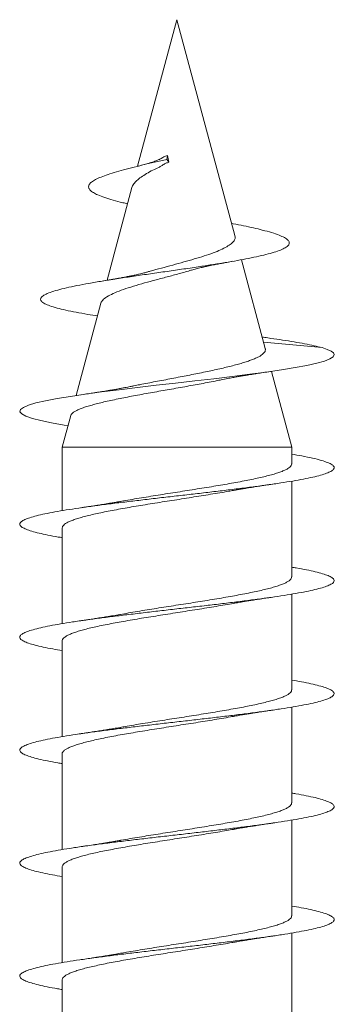
# Model space of a CAD drawing. Units: millimetres. Extents: x -110 to 408, y -144 to 360.
# Drawn here: x 145 to 150, y 3 to 19 of the extents above; entities that cross this region are included whole.
import ezdxf

# ---------------------------------------------------------------- set-up
doc = ezdxf.new("R2010")
doc.units = ezdxf.units.MM

msp = doc.modelspace()

# ---------------------------------------------------------------- linework, layer by layer
at = {"color": 7, "linetype": 'Continuous', "lineweight": 0}
for p, q in [((147.745, 18.52), (147.119, 16.185)), ((148.667, 15.079), (147.745, 18.52)), ((147.592, 16.357), (147.585, 16.295)), ((147.592, 16.357), (147.616, 16.248)), ((147.585, 16.295), (147.616, 16.248)), ((147.029, 15.847), (146.632, 14.368)), ((149.149, 13.28), (148.77, 14.695)), ((146.535, 14.006), (146.14, 12.532)), ((149.122, 13.381), (150.054, 13.295)), ((149.57, 11.709), (149.246, 12.917)), ((146.054, 12.211), (145.92, 11.709)), ((145.92, 11.709), (145.92, 10.698)), ((145.92, 11.709), (149.57, 11.709)), ((149.57, 11.442), (149.57, 11.709)), ((149.57, 9.642), (149.57, 11.167)), ((145.92, 10.423), (145.92, 8.898)), ((149.57, 7.842), (149.57, 9.367)), ((145.92, 8.623), (145.92, 7.098)), ((149.57, 6.042), (149.57, 7.567)), ((145.92, 6.823), (145.92, 5.298)), ((149.57, 4.242), (149.57, 5.767)), ((145.92, 5.023), (145.92, 3.498)), ((149.57, 2.442), (149.57, 3.967)), ((145.92, 3.223), (145.92, 1.698))]:
    msp.add_line(p, q, dxfattribs=at)
at = {"color": 7, "linetype": 'Continuous', "lineweight": 0, "flags": 128}
msp.add_lwpolyline([(146.012, 12.052), (145.95, 12.062), (145.751, 12.097), (145.581, 12.132), (145.444, 12.167), (145.342, 12.202), (145.276, 12.238), (145.246, 12.273), (145.255, 12.308), (145.301, 12.343), (145.383, 12.378), (145.501, 12.413), (145.653, 12.448), (145.837, 12.484), (146.049, 12.519), (146.286, 12.554), (146.546, 12.589), (146.824, 12.624), (147.115, 12.659), (147.416, 12.695), (147.722, 12.73), (148.028, 12.765), (148.33, 12.8), (148.624, 12.835), (148.903, 12.87), (149.166, 12.906), (149.407, 12.941), (149.623, 12.976), (149.811, 13.011), (149.968, 13.046), (150.089, 13.081), (150.176, 13.115), (150.228, 13.149), (150.246, 13.183), (150.235, 13.21), (150.198, 13.238), (150.133, 13.266), (150.054, 13.295), (150.054, 13.295)], dxfattribs=at)
at = {"color": 7, "linetype": 'Continuous', "lineweight": 0}
for points, knots in [([(147.504, 16.316), (147.503, 16.315), (147.497, 16.311), (147.484, 16.304), (147.466, 16.295), (147.446, 16.285), (147.422, 16.275), (147.391, 16.263), (147.352, 16.249), (147.297, 16.232), (147.223, 16.211), (147.161, 16.196), (147.128, 16.187)], [0, 0, 0, 0, 0.019664, 0.08834, 0.154434, 0.218466, 0.300701, 0.379802, 0.47995, 0.616057, 0.789079, 1, 1, 1, 1]), ([(147.592, 16.357), (147.572, 16.351), (147.541, 16.341), (147.514, 16.322), (147.504, 16.316), (147.504, 16.316)], [0, 0, 0, 0, 0.643107, 0.997941, 1, 1, 1, 1]), ([(146.959, 15.588), (146.934, 15.593), (146.85, 15.612), (146.727, 15.645), (146.592, 15.686), (146.486, 15.726), (146.411, 15.764), (146.363, 15.801), (146.338, 15.838), (146.337, 15.875), (146.361, 15.914), (146.411, 15.953), (146.487, 15.993), (146.587, 16.034), (146.709, 16.075), (146.854, 16.117), (147.019, 16.161), (147.198, 16.205), (147.388, 16.249), (147.519, 16.28), (147.585, 16.295)], [0, 0, 0, 0, 0.0265073, 0.088267, 0.1506071, 0.2145229, 0.2692636, 0.3236682, 0.3770435, 0.4311387, 0.486721, 0.5432911, 0.5991947, 0.6546933, 0.7108311, 0.7684022, 0.8266503, 0.8839376, 0.9412017, 1, 1, 1, 1]), ([(147.029, 15.847), (147.029, 15.847), (147.03, 15.865), (147.054, 15.903), (147.101, 15.957), (147.172, 16.011), (147.259, 16.068), (147.354, 16.121), (147.438, 16.158), (147.5, 16.19), (147.537, 16.217), (147.575, 16.237), (147.6, 16.244), (147.616, 16.248)], [0, 0, 0, 0, 0.00116, 0.147281, 0.286257, 0.429482, 0.563884, 0.702208, 0.812256, 0.867257, 0.922193, 0.949682, 1, 1, 1, 1]), ([(146.482, 13.8), (146.43, 13.809), (146.307, 13.828), (146.137, 13.858), (145.971, 13.892), (145.832, 13.926), (145.72, 13.961), (145.637, 13.995), (145.587, 14.031), (145.57, 14.066), (145.587, 14.102), (145.638, 14.138), (145.723, 14.175), (145.84, 14.211), (145.983, 14.247), (146.149, 14.283), (146.34, 14.319), (146.552, 14.355), (146.783, 14.392), (147.031, 14.429), (147.29, 14.467), (147.554, 14.505), (147.821, 14.543), (148.071, 14.58), (148.303, 14.616), (148.511, 14.649), (148.707, 14.683), (148.888, 14.717), (149.053, 14.752), (149.199, 14.787), (149.322, 14.823), (149.418, 14.859), (149.487, 14.896), (149.528, 14.933), (149.537, 14.971), (149.514, 15.009), (149.459, 15.048), (149.372, 15.088), (149.255, 15.128), (149.116, 15.166), (148.964, 15.202), (148.807, 15.236), (148.688, 15.26), (148.619, 15.273), (148.61, 15.275)], [0, 0, 0, 0, 0.019173, 0.045142, 0.071203, 0.097381, 0.123685, 0.150063, 0.176503, 0.203046, 0.229714, 0.256511, 0.283434, 0.310476, 0.335816, 0.361247, 0.38676, 0.41235, 0.438133, 0.464241, 0.490395, 0.516319, 0.542359, 0.568823, 0.591134, 0.613573, 0.635911, 0.658074, 0.680494, 0.703465, 0.72657, 0.749482, 0.772335, 0.795326, 0.818774, 0.842686, 0.866409, 0.8899, 0.91375, 0.938071, 0.95779, 0.977495, 0.996963, 1, 1, 1, 1]), ([(148.664, 15.078), (148.667, 15.068), (148.675, 15.041), (148.657, 14.998), (148.612, 14.95), (148.54, 14.903), (148.442, 14.853), (148.322, 14.803), (148.18, 14.755), (148.022, 14.709), (147.853, 14.66), (147.677, 14.609), (147.497, 14.562), (147.367, 14.527), (147.302, 14.508), (147.294, 14.506)], [0, 0, 0, 0, 0.049015, 0.128858, 0.20968, 0.292787, 0.37505, 0.459533, 0.54447, 0.631876, 0.717256, 0.804864, 0.894063, 0.985815, 1, 1, 1, 1]), ([(147.978, 14.531), (148.002, 14.537), (148.05, 14.551), (148.125, 14.569), (148.195, 14.585), (148.252, 14.598), (148.299, 14.607), (148.34, 14.616), (148.378, 14.623), (148.42, 14.632), (148.472, 14.641), (148.545, 14.655), (148.603, 14.665), (148.635, 14.671)], [0, 0, 0, 0, 0.129016, 0.266508, 0.379097, 0.472424, 0.535394, 0.590929, 0.650704, 0.69926, 0.769398, 0.869439, 1, 1, 1, 1]), ([(146.536, 14.006), (146.543, 14.022), (146.558, 14.055), (146.625, 14.105), (146.724, 14.157), (146.852, 14.209), (147.007, 14.261), (147.179, 14.311), (147.367, 14.364), (147.561, 14.415), (147.758, 14.467), (147.897, 14.507), (147.969, 14.528), (147.978, 14.531)], [0, 0, 0, 0, 0.095662, 0.200613, 0.300052, 0.402491, 0.499952, 0.600341, 0.695883, 0.794302, 0.888009, 0.984645, 1, 1, 1, 1]), ([(147.293, 14.506), (147.278, 14.502), (147.245, 14.492), (147.194, 14.479), (147.15, 14.469), (147.113, 14.46), (147.074, 14.451), (147.025, 14.441), (146.968, 14.429), (146.911, 14.418), (146.861, 14.408), (146.813, 14.399), (146.756, 14.389), (146.677, 14.375), (146.613, 14.365), (146.577, 14.359)], [0, 0, 0, 0, 0.085679, 0.180036, 0.246336, 0.291815, 0.348316, 0.419527, 0.504682, 0.584291, 0.650562, 0.703721, 0.771245, 0.869773, 1, 1, 1, 1]), ([(149.24, 13.443), (149.207, 13.448), (149.159, 13.455), (149.113, 13.462), (149.1, 13.464)], [0, 0, 0, 0, 0.710822, 1, 1, 1, 1]), ([(150.054, 13.295), (150.013, 13.305), (149.931, 13.326), (149.78, 13.356), (149.612, 13.386), (149.432, 13.415), (149.302, 13.434), (149.239, 13.443)], [0, 0, 0, 0, 0.210694, 0.419464, 0.620966, 0.818791, 1, 1, 1, 1]), ([(149.147, 13.28), (149.149, 13.277), (149.156, 13.258), (149.146, 13.231), (149.118, 13.199), (149.087, 13.174), (149.046, 13.149), (148.995, 13.125), (148.934, 13.1), (148.865, 13.075), (148.787, 13.05), (148.7, 13.026), (148.606, 13.001), (148.505, 12.976), (148.398, 12.951), (148.285, 12.927), (148.167, 12.902), (148.045, 12.877), (147.92, 12.852), (147.793, 12.828), (147.664, 12.803), (147.534, 12.778), (147.405, 12.754), (147.278, 12.729), (147.162, 12.706), (147.09, 12.692), (147.059, 12.685)], [0, 0, 0, 0, 0.013161, 0.090548, 0.130315, 0.170083, 0.210238, 0.250393, 0.291685, 0.332977, 0.373678, 0.414381, 0.456224, 0.498068, 0.539504, 0.58094, 0.623543, 0.666145, 0.708257, 0.750369, 0.793664, 0.83696, 0.879773, 0.922587, 0.966606, 1, 1, 1, 1]), ([(148.416, 12.776), (148.426, 12.778), (148.469, 12.787), (148.543, 12.801), (148.628, 12.817), (148.7, 12.83), (148.755, 12.84), (148.799, 12.847), (148.833, 12.853), (148.868, 12.859), (148.911, 12.866), (148.969, 12.875), (149.048, 12.887), (149.15, 12.903), (149.228, 12.914), (149.271, 12.92)], [0, 0, 0, 0, 0.043707, 0.177478, 0.278904, 0.362005, 0.43535, 0.476934, 0.516213, 0.553166, 0.596642, 0.662497, 0.751354, 0.863657, 1, 1, 1, 1]), ([(146.055, 12.211), (146.056, 12.213), (146.057, 12.223), (146.071, 12.241), (146.098, 12.265), (146.139, 12.289), (146.191, 12.314), (146.254, 12.338), (146.329, 12.362), (146.414, 12.386), (146.507, 12.411), (146.609, 12.435), (146.719, 12.459), (146.837, 12.483), (146.959, 12.508), (147.086, 12.532), (147.218, 12.556), (147.354, 12.581), (147.489, 12.605), (147.626, 12.629), (147.764, 12.653), (147.9, 12.678), (148.033, 12.702), (148.163, 12.726), (148.289, 12.75), (148.374, 12.767), (148.414, 12.776), (148.416, 12.776)], [0, 0, 0, 0, 0.011039, 0.054971, 0.100218, 0.145464, 0.188766, 0.232068, 0.276666, 0.321263, 0.363931, 0.406598, 0.450542, 0.494487, 0.536518, 0.578549, 0.621839, 0.665128, 0.706522, 0.747916, 0.79055, 0.833184, 0.873947, 0.914711, 0.956695, 0.998679, 1, 1, 1, 1]), ([(147.059, 12.685), (147.058, 12.685), (147.039, 12.681), (147.006, 12.675), (146.96, 12.666), (146.913, 12.657), (146.858, 12.647), (146.797, 12.636), (146.736, 12.625), (146.677, 12.615), (146.623, 12.606), (146.573, 12.598), (146.526, 12.591), (146.476, 12.583), (146.413, 12.573), (146.327, 12.56), (146.26, 12.55), (146.222, 12.545)], [0, 0, 0, 0, 0.007417, 0.077678, 0.129851, 0.189387, 0.259647, 0.338405, 0.413643, 0.483585, 0.548116, 0.60709, 0.66042, 0.710098, 0.779661, 0.876108, 1, 1, 1, 1]), ([(145.92, 10.267), (145.898, 10.271), (145.814, 10.284), (145.688, 10.309), (145.546, 10.339), (145.431, 10.37), (145.341, 10.401), (145.28, 10.432), (145.247, 10.462), (145.242, 10.493), (145.266, 10.524), (145.319, 10.555), (145.4, 10.585), (145.508, 10.616), (145.641, 10.647), (145.799, 10.678), (145.98, 10.708), (146.18, 10.739), (146.399, 10.77), (146.633, 10.801), (146.88, 10.831), (147.136, 10.862), (147.4, 10.893), (147.668, 10.924), (147.937, 10.954), (148.203, 10.985), (148.464, 11.016), (148.717, 11.047), (148.959, 11.077), (149.187, 11.108), (149.398, 11.139), (149.59, 11.17), (149.761, 11.2), (149.909, 11.231), (150.032, 11.262), (150.128, 11.293), (150.2, 11.325), (150.242, 11.359), (150.249, 11.394), (150.218, 11.429), (150.149, 11.464), (150.045, 11.499), (149.905, 11.535), (149.748, 11.567), (149.624, 11.588), (149.57, 11.598)], [0, 0, 0, 0, 0.007913, 0.031034, 0.054159, 0.077282, 0.100401, 0.123519, 0.146639, 0.16976, 0.192876, 0.215991, 0.23911, 0.262229, 0.285344, 0.308458, 0.331577, 0.354696, 0.377811, 0.400926, 0.424045, 0.447166, 0.470283, 0.4934, 0.516522, 0.539645, 0.562765, 0.585886, 0.609012, 0.632139, 0.655264, 0.67839, 0.701521, 0.724655, 0.747786, 0.770918, 0.794056, 0.820496, 0.846929, 0.873362, 0.899796, 0.926225, 0.952649, 0.979076, 1, 1, 1, 1]), ([(149.569, 11.442), (149.569, 11.441), (149.572, 11.432), (149.563, 11.415), (149.543, 11.391), (149.509, 11.367), (149.462, 11.342), (149.402, 11.317), (149.331, 11.293), (149.248, 11.269), (149.153, 11.244), (149.049, 11.22), (148.935, 11.195), (148.813, 11.171), (148.682, 11.146), (148.544, 11.122), (148.402, 11.097), (148.255, 11.073), (148.103, 11.049), (147.948, 11.024), (147.793, 11), (147.638, 10.975), (147.482, 10.951), (147.328, 10.926), (147.178, 10.902), (147.033, 10.877), (146.923, 10.858), (146.862, 10.847), (146.847, 10.845)], [0, 0, 0, 0, 0.003607, 0.045136, 0.085493, 0.12585, 0.167379, 0.208908, 0.249264, 0.289621, 0.33115, 0.372679, 0.413035, 0.453392, 0.494922, 0.536451, 0.576808, 0.617165, 0.658694, 0.700224, 0.740581, 0.780938, 0.822469, 0.863998, 0.904356, 0.944713, 0.986244, 1, 1, 1, 1]), ([(145.921, 10.423), (145.921, 10.43), (145.923, 10.445), (145.941, 10.469), (145.972, 10.493), (146.017, 10.518), (146.074, 10.542), (146.143, 10.566), (146.224, 10.591), (146.316, 10.615), (146.419, 10.64), (146.53, 10.664), (146.651, 10.689), (146.78, 10.713), (146.916, 10.738), (147.058, 10.762), (147.204, 10.787), (147.355, 10.811), (147.51, 10.836), (147.664, 10.86), (147.82, 10.884), (147.976, 10.909), (148.13, 10.934), (148.281, 10.958), (148.427, 10.982), (148.548, 11.003), (148.619, 11.016), (148.644, 11.02)], [0, 0, 0, 0, 0.036673, 0.077009, 0.117344, 0.158852, 0.200359, 0.240695, 0.281031, 0.322538, 0.364046, 0.404382, 0.444717, 0.486225, 0.527732, 0.568068, 0.608404, 0.649911, 0.691419, 0.731755, 0.77209, 0.813598, 0.855106, 0.895441, 0.935777, 0.977284, 1, 1, 1, 1]), ([(148.644, 11.02), (148.664, 11.024), (148.703, 11.031), (148.755, 11.04), (148.799, 11.047), (148.832, 11.053), (148.867, 11.059), (148.909, 11.065), (148.967, 11.075), (149.047, 11.087), (149.149, 11.103), (149.226, 11.114), (149.269, 11.12)], [0, 0, 0, 0, 0.10046, 0.202863, 0.261534, 0.316908, 0.368945, 0.43023, 0.523177, 0.648664, 0.807326, 1, 1, 1, 1]), ([(146.847, 10.845), (146.831, 10.842), (146.791, 10.835), (146.733, 10.825), (146.674, 10.815), (146.621, 10.806), (146.571, 10.798), (146.525, 10.79), (146.476, 10.783), (146.413, 10.773), (146.327, 10.76), (146.261, 10.75), (146.223, 10.745)], [0, 0, 0, 0, 0.086355, 0.201655, 0.294134, 0.380943, 0.460735, 0.533227, 0.601376, 0.697242, 0.829865, 1, 1, 1, 1]), ([(145.92, 8.467), (145.868, 8.476), (145.757, 8.495), (145.613, 8.524), (145.483, 8.555), (145.381, 8.586), (145.306, 8.617), (145.259, 8.647), (145.24, 8.678), (145.251, 8.709), (145.29, 8.74), (145.358, 8.77), (145.452, 8.801), (145.574, 8.832), (145.721, 8.863), (145.89, 8.894), (146.081, 8.924), (146.291, 8.955), (146.519, 8.986), (146.76, 9.017), (147.012, 9.047), (147.273, 9.078), (147.539, 9.109), (147.808, 9.14), (148.076, 9.17), (148.34, 9.201), (148.597, 9.232), (148.844, 9.263), (149.079, 9.293), (149.299, 9.324), (149.5, 9.355), (149.681, 9.386), (149.841, 9.416), (149.975, 9.447), (150.084, 9.478), (150.167, 9.509), (150.221, 9.539), (150.247, 9.57), (150.244, 9.601), (150.212, 9.632), (150.153, 9.662), (150.064, 9.693), (149.95, 9.724), (149.809, 9.755), (149.682, 9.779), (149.594, 9.793), (149.57, 9.798)], [0, 0, 0, 0, 0.019868, 0.042994, 0.066117, 0.089242, 0.112373, 0.135505, 0.158635, 0.181764, 0.204898, 0.228033, 0.251161, 0.274287, 0.297414, 0.320541, 0.343662, 0.366782, 0.389904, 0.413026, 0.436142, 0.459258, 0.482376, 0.505494, 0.528608, 0.55172, 0.574836, 0.597952, 0.621064, 0.644175, 0.66729, 0.690406, 0.713517, 0.736629, 0.759744, 0.782861, 0.805974, 0.829087, 0.852204, 0.875323, 0.898439, 0.921555, 0.944676, 0.967798, 0.990918, 1, 1, 1, 1]), ([(149.568, 9.642), (149.569, 9.638), (149.569, 9.626), (149.557, 9.606), (149.531, 9.581), (149.491, 9.556), (149.439, 9.532), (149.375, 9.508), (149.298, 9.483), (149.21, 9.458), (149.112, 9.434), (149.004, 9.41), (148.886, 9.385), (148.759, 9.361), (148.627, 9.336), (148.488, 9.312), (148.342, 9.287), (148.192, 9.263), (148.04, 9.238), (147.886, 9.214), (147.729, 9.189), (147.573, 9.165), (147.419, 9.141), (147.267, 9.116), (147.118, 9.092), (146.976, 9.068), (146.888, 9.052), (146.847, 9.045)], [0, 0, 0, 0, 0.020419, 0.060776, 0.102305, 0.143835, 0.184192, 0.22455, 0.266079, 0.307609, 0.347967, 0.388324, 0.429854, 0.471384, 0.511742, 0.552099, 0.593629, 0.635159, 0.675516, 0.715873, 0.757403, 0.798933, 0.83929, 0.879647, 0.921177, 0.962707, 1, 1, 1, 1]), ([(148.646, 9.22), (148.652, 9.222), (148.676, 9.226), (148.717, 9.233), (148.762, 9.241), (148.802, 9.248), (148.835, 9.253), (148.87, 9.259), (148.912, 9.266), (148.97, 9.275), (149.049, 9.287), (149.15, 9.303), (149.227, 9.314), (149.269, 9.32)], [0, 0, 0, 0, 0.033656, 0.124345, 0.206407, 0.263948, 0.319232, 0.372234, 0.433397, 0.525742, 0.650511, 0.808324, 1, 1, 1, 1]), ([(145.921, 8.623), (145.921, 8.626), (145.92, 8.638), (145.932, 8.659), (145.958, 8.683), (145.997, 8.707), (146.049, 8.732), (146.113, 8.756), (146.19, 8.781), (146.277, 8.805), (146.375, 8.83), (146.483, 8.854), (146.601, 8.879), (146.726, 8.903), (146.859, 8.927), (146.999, 8.952), (147.144, 8.977), (147.293, 9.001), (147.445, 9.025), (147.6, 9.05), (147.757, 9.074), (147.912, 9.099), (148.066, 9.123), (148.219, 9.148), (148.368, 9.172), (148.512, 9.197), (148.601, 9.213), (148.646, 9.22)], [0, 0, 0, 0, 0.018692, 0.060187, 0.101681, 0.142004, 0.182327, 0.223822, 0.265316, 0.305639, 0.345963, 0.387457, 0.428952, 0.469276, 0.509599, 0.551094, 0.59259, 0.632914, 0.673237, 0.714733, 0.756228, 0.796552, 0.836876, 0.878371, 0.919867, 0.960191, 1, 1, 1, 1]), ([(146.847, 9.045), (146.843, 9.044), (146.806, 9.037), (146.749, 9.027), (146.678, 9.015), (146.624, 9.006), (146.573, 8.998), (146.526, 8.991), (146.476, 8.983), (146.413, 8.973), (146.328, 8.96), (146.261, 8.95), (146.224, 8.945)], [0, 0, 0, 0, 0.019028, 0.192558, 0.286522, 0.376367, 0.458509, 0.532315, 0.600831, 0.696895, 0.8297, 1, 1, 1, 1]), ([(145.92, 6.667), (145.897, 6.671), (145.81, 6.685), (145.684, 6.709), (145.542, 6.74), (145.428, 6.771), (145.339, 6.802), (145.278, 6.832), (145.246, 6.863), (145.242, 6.894), (145.268, 6.925), (145.321, 6.955), (145.403, 6.986), (145.512, 7.017), (145.646, 7.048), (145.804, 7.078), (145.985, 7.109), (146.187, 7.14), (146.406, 7.171), (146.64, 7.202), (146.888, 7.232), (147.145, 7.263), (147.409, 7.294), (147.677, 7.325), (147.946, 7.355), (148.212, 7.386), (148.473, 7.417), (148.726, 7.448), (148.968, 7.478), (149.195, 7.509), (149.405, 7.54), (149.597, 7.571), (149.767, 7.602), (149.914, 7.632), (150.035, 7.663), (150.131, 7.694), (150.199, 7.725), (150.238, 7.755), (150.249, 7.786), (150.231, 7.817), (150.185, 7.848), (150.11, 7.878), (150.008, 7.909), (149.88, 7.94), (149.735, 7.969), (149.623, 7.989), (149.57, 7.998)], [0, 0, 0, 0, 0.00859, 0.031702, 0.054813, 0.077928, 0.101044, 0.124157, 0.147268, 0.170385, 0.193502, 0.216616, 0.23973, 0.262849, 0.285969, 0.309086, 0.332204, 0.355327, 0.378451, 0.401573, 0.424696, 0.447824, 0.470954, 0.494083, 0.517212, 0.540347, 0.563482, 0.586613, 0.609741, 0.632871, 0.656, 0.679123, 0.702245, 0.725369, 0.748492, 0.771611, 0.794727, 0.817847, 0.840967, 0.864081, 0.887195, 0.910312, 0.933429, 0.956541, 0.979653, 1, 1, 1, 1]), ([(149.569, 7.842), (149.568, 7.835), (149.567, 7.819), (149.548, 7.795), (149.516, 7.771), (149.471, 7.746), (149.414, 7.722), (149.344, 7.697), (149.263, 7.673), (149.171, 7.649), (149.068, 7.624), (148.956, 7.599), (148.835, 7.575), (148.707, 7.551), (148.57, 7.526), (148.427, 7.502), (148.281, 7.477), (148.131, 7.453), (147.976, 7.428), (147.82, 7.404), (147.665, 7.38), (147.51, 7.355), (147.356, 7.331), (147.204, 7.306), (147.058, 7.282), (146.939, 7.261), (146.871, 7.249), (146.847, 7.245)], [0, 0, 0, 0, 0.037238, 0.078767, 0.119123, 0.159479, 0.201008, 0.242537, 0.282893, 0.323249, 0.364777, 0.406306, 0.446662, 0.487018, 0.528546, 0.570074, 0.61043, 0.650786, 0.692314, 0.733842, 0.774197, 0.814552, 0.85608, 0.897608, 0.937964, 0.978319, 1, 1, 1, 1]), ([(145.92, 6.823), (145.92, 6.823), (145.918, 6.832), (145.926, 6.849), (145.945, 6.873), (145.98, 6.897), (146.027, 6.922), (146.086, 6.946), (146.156, 6.971), (146.24, 6.995), (146.334, 7.02), (146.438, 7.044), (146.551, 7.069), (146.674, 7.093), (146.804, 7.118), (146.941, 7.142), (147.083, 7.166), (147.231, 7.191), (147.383, 7.216), (147.537, 7.24), (147.692, 7.264), (147.848, 7.289), (148.004, 7.313), (148.157, 7.338), (148.306, 7.362), (148.453, 7.387), (148.567, 7.406), (148.628, 7.417), (148.645, 7.42)], [0, 0, 0, 0, 0.0030589, 0.043386, 0.0837136, 0.1252122, 0.166711, 0.2070381, 0.2473654, 0.2888641, 0.330363, 0.3706901, 0.4110172, 0.4525157, 0.4940143, 0.5343413, 0.574668, 0.6161661, 0.6576644, 0.697991, 0.7383175, 0.7798153, 0.8213136, 0.8616396, 0.9019656, 0.9434634, 0.9849609, 1, 1, 1, 1]), ([(148.645, 7.42), (148.652, 7.422), (148.677, 7.426), (148.718, 7.433), (148.763, 7.441), (148.803, 7.448), (148.837, 7.454), (148.873, 7.459), (148.916, 7.466), (148.974, 7.476), (149.053, 7.488), (149.153, 7.503), (149.229, 7.514), (149.271, 7.52)], [0, 0, 0, 0, 0.038321, 0.12684, 0.208125, 0.26593, 0.322146, 0.376753, 0.439632, 0.532431, 0.656326, 0.81192, 1, 1, 1, 1]), ([(146.847, 7.245), (146.845, 7.244), (146.809, 7.238), (146.753, 7.228), (146.681, 7.216), (146.626, 7.207), (146.573, 7.198), (146.525, 7.191), (146.475, 7.183), (146.412, 7.173), (146.326, 7.16), (146.259, 7.15), (146.222, 7.145)], [0, 0, 0, 0, 0.014215, 0.184511, 0.279906, 0.373093, 0.457764, 0.532867, 0.601501, 0.697384, 0.829963, 1, 1, 1, 1]), ([(145.92, 4.867), (145.866, 4.876), (145.753, 4.896), (145.607, 4.925), (145.479, 4.956), (145.378, 4.987), (145.304, 5.018), (145.258, 5.048), (145.24, 5.079), (145.252, 5.11), (145.292, 5.141), (145.361, 5.171), (145.456, 5.202), (145.578, 5.233), (145.726, 5.264), (145.896, 5.294), (146.088, 5.325), (146.298, 5.356), (146.526, 5.387), (146.767, 5.417), (147.02, 5.448), (147.281, 5.479), (147.547, 5.51), (147.816, 5.54), (148.084, 5.571), (148.348, 5.602), (148.605, 5.633), (148.852, 5.664), (149.086, 5.694), (149.305, 5.725), (149.506, 5.756), (149.687, 5.787), (149.845, 5.817), (149.979, 5.848), (150.088, 5.879), (150.169, 5.91), (150.223, 5.94), (150.248, 5.971), (150.244, 6.002), (150.211, 6.033), (150.15, 6.063), (150.061, 6.094), (149.946, 6.125), (149.804, 6.156), (149.678, 6.18), (149.592, 6.194), (149.57, 6.198)], [0, 0, 0, 0, 0.02076, 0.043887, 0.067012, 0.090131, 0.113249, 0.13637, 0.15949, 0.182605, 0.205719, 0.228836, 0.251953, 0.275065, 0.298176, 0.32129, 0.344405, 0.367515, 0.390625, 0.413738, 0.436853, 0.459963, 0.483072, 0.506186, 0.529302, 0.552413, 0.575524, 0.59864, 0.621758, 0.644872, 0.667986, 0.691106, 0.714227, 0.737345, 0.760464, 0.783589, 0.806715, 0.82984, 0.852966, 0.876098, 0.899231, 0.92236, 0.945487, 0.968618, 0.991747, 1, 1, 1, 1]), ([(149.568, 6.042), (149.569, 6.039), (149.57, 6.029), (149.56, 6.01), (149.537, 5.985), (149.499, 5.961), (149.449, 5.936), (149.387, 5.912), (149.313, 5.888), (149.227, 5.863), (149.13, 5.838), (149.023, 5.814), (148.908, 5.79), (148.783, 5.765), (148.65, 5.741), (148.512, 5.716), (148.369, 5.692), (148.219, 5.667), (148.066, 5.643), (147.913, 5.618), (147.758, 5.594), (147.601, 5.569), (147.445, 5.545), (147.294, 5.521), (147.145, 5.496), (147, 5.472), (146.9, 5.454), (146.851, 5.445), (146.847, 5.445)], [0, 0, 0, 0, 0.0136926, 0.0540466, 0.0944009, 0.1359274, 0.1774536, 0.2178084, 0.2581625, 0.2996893, 0.3412159, 0.3815709, 0.4219255, 0.4634525, 0.5049794, 0.5453348, 0.5856893, 0.6272168, 0.668744, 0.7090993, 0.7494545, 0.790982, 0.8325095, 0.8728648, 0.9132199, 0.9547479, 0.9962756, 1, 1, 1, 1]), ([(148.645, 5.62), (148.652, 5.622), (148.677, 5.626), (148.718, 5.633), (148.763, 5.641), (148.802, 5.648), (148.838, 5.654), (148.875, 5.66), (148.92, 5.667), (148.978, 5.676), (149.056, 5.689), (149.154, 5.703), (149.228, 5.714), (149.268, 5.72)], [0, 0, 0, 0, 0.0405076, 0.126843, 0.2076179, 0.2662037, 0.3242444, 0.3817279, 0.4476024, 0.5414883, 0.6644611, 0.8170662, 1, 1, 1, 1]), ([(145.921, 5.023), (145.921, 5.028), (145.921, 5.041), (145.936, 5.063), (145.964, 5.087), (146.005, 5.112), (146.06, 5.136), (146.126, 5.161), (146.204, 5.185), (146.293, 5.21), (146.394, 5.234), (146.504, 5.259), (146.622, 5.283), (146.749, 5.307), (146.884, 5.332), (147.025, 5.357), (147.17, 5.381), (147.319, 5.405), (147.473, 5.43), (147.629, 5.454), (147.784, 5.479), (147.939, 5.503), (148.094, 5.528), (148.247, 5.552), (148.394, 5.577), (148.527, 5.599), (148.608, 5.614), (148.645, 5.62)], [0, 0, 0, 0, 0.026587, 0.068091, 0.108423, 0.148755, 0.190258, 0.231762, 0.272094, 0.312426, 0.35393, 0.395434, 0.435766, 0.476098, 0.517602, 0.559105, 0.599438, 0.63977, 0.681274, 0.722778, 0.76311, 0.803441, 0.844946, 0.88645, 0.926782, 0.967114, 1, 1, 1, 1]), ([(146.847, 5.445), (146.845, 5.444), (146.822, 5.44), (146.779, 5.433), (146.721, 5.422), (146.665, 5.413), (146.608, 5.404), (146.541, 5.393), (146.458, 5.38), (146.35, 5.363), (146.269, 5.352), (146.224, 5.345)], [0, 0, 0, 0, 0.0078052, 0.1237821, 0.214232, 0.3044288, 0.3974373, 0.4955429, 0.6281807, 0.7960304, 1, 1, 1, 1]), ([(145.92, 3.067), (145.895, 3.071), (145.807, 3.086), (145.679, 3.11), (145.538, 3.141), (145.424, 3.172), (145.337, 3.203), (145.277, 3.233), (145.245, 3.264), (145.243, 3.295), (145.269, 3.326), (145.324, 3.356), (145.406, 3.387), (145.516, 3.418), (145.651, 3.449), (145.811, 3.48), (145.992, 3.51), (146.194, 3.541), (146.414, 3.572), (146.649, 3.603), (146.897, 3.633), (147.154, 3.664), (147.419, 3.695), (147.687, 3.726), (147.955, 3.756), (148.221, 3.787), (148.482, 3.818), (148.734, 3.849), (148.975, 3.88), (149.202, 3.91), (149.412, 3.941), (149.602, 3.972), (149.772, 4.003), (149.918, 4.033), (150.039, 4.064), (150.133, 4.095), (150.2, 4.126), (150.239, 4.156), (150.249, 4.187), (150.23, 4.218), (150.183, 4.249), (150.107, 4.279), (150.005, 4.31), (149.876, 4.341), (149.732, 4.37), (149.621, 4.389), (149.57, 4.398)], [0, 0, 0, 0, 0.0092726, 0.0323932, 0.0555108, 0.0786289, 0.1017522, 0.1248772, 0.1479995, 0.1711226, 0.1942514, 0.2173822, 0.2405108, 0.2636408, 0.2867762, 0.3099121, 0.333043, 0.3561713, 0.3793018, 0.4024313, 0.4255552, 0.4486771, 0.4718018, 0.4949257, 0.5180445, 0.5411617, 0.5642819, 0.5874018, 0.610517, 0.6336309, 0.6567482, 0.6798656, 0.7029786, 0.7260906, 0.7492067, 0.7723229, 0.7954353, 0.818547, 0.8416631, 0.8647797, 0.8878928, 0.9110057, 0.9341232, 0.9572418, 0.9803571, 1, 1, 1, 1]), ([(149.569, 4.242), (149.568, 4.236), (149.568, 4.222), (149.552, 4.2), (149.523, 4.175), (149.48, 4.151), (149.425, 4.126), (149.358, 4.102), (149.278, 4.077), (149.188, 4.053), (149.088, 4.029), (148.977, 4.004), (148.857, 3.979), (148.73, 3.955), (148.595, 3.931), (148.454, 3.906), (148.307, 3.882), (148.157, 3.857), (148.005, 3.833), (147.849, 3.808), (147.692, 3.784), (147.537, 3.759), (147.384, 3.735), (147.232, 3.71), (147.084, 3.686), (146.955, 3.664), (146.879, 3.65), (146.848, 3.645)], [0, 0, 0, 0, 0.0293383, 0.0708719, 0.1124052, 0.1527663, 0.1931273, 0.234661, 0.2761944, 0.3165556, 0.3569162, 0.3984499, 0.4399836, 0.4803443, 0.5207048, 0.5622383, 0.6037716, 0.6441323, 0.6844933, 0.7260263, 0.7675592, 0.80792, 0.8482803, 0.8898135, 0.9313466, 0.9717072, 1, 1, 1, 1]), ([(145.921, 3.223), (145.921, 3.225), (145.919, 3.235), (145.928, 3.253), (145.951, 3.277), (145.987, 3.302), (146.036, 3.326), (146.097, 3.351), (146.171, 3.375), (146.256, 3.4), (146.351, 3.424), (146.457, 3.448), (146.572, 3.473), (146.697, 3.498), (146.828, 3.522), (146.965, 3.546), (147.11, 3.571), (147.259, 3.595), (147.41, 3.62), (147.564, 3.644), (147.72, 3.669), (147.877, 3.693), (148.031, 3.718), (148.183, 3.742), (148.334, 3.767), (148.479, 3.791), (148.583, 3.809), (148.636, 3.819), (148.645, 3.82)], [0, 0, 0, 0, 0.009783, 0.05011, 0.091608, 0.133106, 0.173432, 0.213759, 0.255256, 0.296754, 0.33708, 0.377406, 0.418903, 0.460401, 0.500727, 0.541053, 0.58255, 0.624048, 0.664374, 0.7047, 0.746198, 0.787696, 0.828023, 0.86835, 0.909848, 0.951347, 0.991673, 1, 1, 1, 1]), ([(148.645, 3.82), (148.653, 3.822), (148.678, 3.826), (148.719, 3.833), (148.763, 3.841), (148.803, 3.848), (148.84, 3.854), (148.878, 3.86), (148.924, 3.868), (148.983, 3.877), (149.061, 3.889), (149.158, 3.904), (149.23, 3.915), (149.27, 3.92)], [0, 0, 0, 0, 0.042746, 0.127285, 0.207529, 0.266601, 0.325937, 0.385531, 0.453605, 0.548259, 0.670507, 0.820866, 1, 1, 1, 1]), ([(146.848, 3.645), (146.847, 3.645), (146.815, 3.639), (146.762, 3.63), (146.689, 3.617), (146.631, 3.607), (146.576, 3.599), (146.527, 3.591), (146.476, 3.583), (146.413, 3.573), (146.327, 3.56), (146.261, 3.55), (146.223, 3.545)], [0, 0, 0, 0, 0.002715, 0.168467, 0.266644, 0.36572, 0.454876, 0.532361, 0.60141, 0.697319, 0.829929, 1, 1, 1, 1])]:
    msp.add_open_spline(points, degree=3, knots=knots, dxfattribs=at)

doc.saveas('drawing.dxf')
